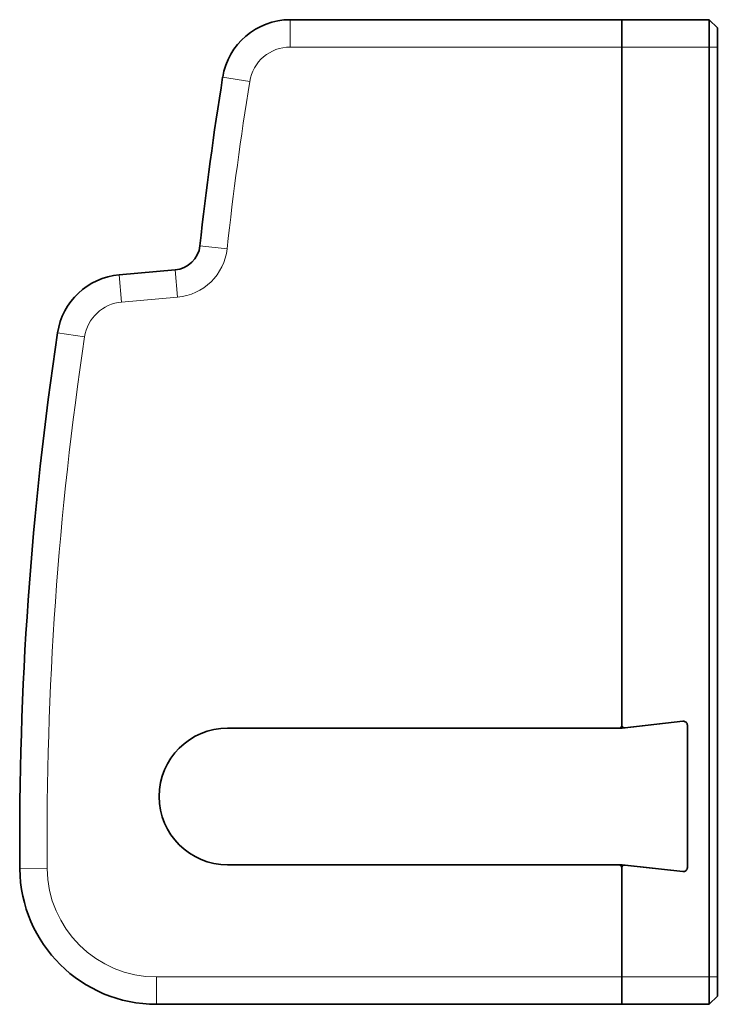
# Model space of a CAD drawing. Extents: x 0 to 420, y 0 to 297.
# Drawn here: x 223 to 287, y 84 to 174 of the extents above; entities that cross this region are included whole.
import ezdxf

# ---------------------------------------------------------------- set-up
doc = ezdxf.new("R2010")
doc.units = 0
doc.linetypes.add('DASHDOT', pattern=[18.5, 12, -3, 0.5, -3])

msp = doc.modelspace()

# ---------------------------------------------------------------- linework, layer by layer
at = {"color": 7, "lineweight": 35}
for p, q in [((247.616, 174.185), (277.901, 174.185)), ((277.901, 174.185), (277.901, 171.685)), ((285.901, 174.185), (277.901, 174.185)), ((277.901, 174.185), (277.901, 171.685)), ((283.561, 174.185), (283.57, 174.185)), ((285.901, 174.185), (285.901, 171.685)), ((286.651, 173.435), (285.901, 174.185)), ((286.651, 173.435), (286.651, 171.685)), ((277.901, 109.685), (277.901, 171.685)), ((277.901, 171.685), (277.901, 109.714)), ((285.901, 171.685), (285.901, 86.685)), ((286.651, 171.685), (286.651, 86.685)), ((238.944, 152.382), (238.939, 152.376)), ((238.942, 152.38), (238.939, 152.376)), ((237.1, 151.307), (231.998, 150.861)), ((283.484, 110.058), (277.929, 109.438)), ((278.179, 109.466), (283.484, 110.058)), ((277.651, 109.435), (241.901, 109.435)), ((277.873, 109.435), (241.901, 109.435)), ((277.901, 109.712), (277.901, 109.714)), ((277.901, 109.436), (277.901, 109.684)), ((283.901, 96.685), (283.901, 109.685)), ((283.901, 96.685), (283.901, 109.685)), ((277.651, 96.935), (241.901, 96.935)), ((241.901, 96.935), (277.873, 96.935)), ((277.901, 96.685), (277.901, 96.934)), ((277.901, 86.685), (277.901, 96.685)), ((277.901, 96.655), (277.901, 86.685)), ((277.929, 96.932), (283.484, 96.312)), ((278.179, 96.904), (283.484, 96.312)), ((277.901, 86.685), (277.901, 84.185)), ((277.901, 86.685), (277.901, 84.185)), ((285.901, 86.685), (285.901, 84.185)), ((286.651, 86.685), (286.651, 84.935)), ((286.651, 84.935), (285.901, 84.185)), ((235.411, 84.185), (277.901, 84.185)), ((285.901, 84.185), (277.901, 84.185))]:
    msp.add_line(p, q, dxfattribs=at)
at = {"color": 7, "lineweight": 13}
for p, q in [((247.616, 171.685), (247.616, 174.185)), ((247.616, 171.685), (277.901, 171.685)), ((285.901, 171.685), (277.901, 171.685)), ((286.651, 171.685), (285.901, 171.685)), ((243.913, 168.528), (241.444, 168.924)), ((241.444, 168.92), (241.444, 168.924)), ((239.368, 153.528), (239.368, 153.525)), ((241.853, 153.253), (239.368, 153.525)), ((238.947, 152.388), (238.945, 152.385)), ((237.318, 148.817), (237.1, 151.307)), ((232.215, 148.37), (231.998, 150.861)), ((237.318, 148.817), (232.215, 148.37)), ((228.834, 145.191), (226.361, 145.562)), ((277.901, 109.699), (277.901, 109.714)), ((278.151, 109.464), (278.151, 109.463)), ((225.412, 96.602), (222.912, 96.581)), ((277.901, 96.655), (277.901, 96.671)), ((278.151, 96.905), (278.151, 96.907)), ((235.411, 86.685), (235.411, 84.185)), ((235.411, 86.685), (277.901, 86.685)), ((285.901, 86.685), (277.901, 86.685)), ((286.651, 86.685), (285.901, 86.685))]:
    msp.add_line(p, q, dxfattribs=at)
at = {"color": 7, "linetype": 'DASHDOT', "lineweight": 13, "ltscale": 0.022504}
for p, q in [((286.726, 171.685), (285.826, 171.685)), ((286.726, 86.685), (285.826, 86.685))]:
    msp.add_line(p, q, dxfattribs=at)
at = {"color": 7, "lineweight": 35}
for centre, radius, start, end in [((247.616, 167.935), 6.25, 90, 170.89534), ((550.007, 119.474), 312.5, 170.89534, 173.74451), ((236.883, 153.798), 2.5, 275, 353.7445), ((232.542, 144.634), 6.25, 95, 171.46541), ((535.401, 99.185), 312.5, 171.46541, 180.47747), ((283.526, 109.685), 0.375, 0, 96.36358), ((283.526, 109.685), 0.375, 0, 96.36358), ((241.901, 103.185), 6.25, 90, 270), ((241.901, 103.185), 6.25, 90, 270), ((277.651, 109.685), 0.25, 270, 360), ((277.873, 109.935), 0.5, 270, 276.36358), ((278.151, 109.714), 0.25, 180.00001, 276.36358), ((235.411, 96.685), 12.5, 180.47747, 270), ((277.651, 96.685), 0.25, 0, 90), ((277.873, 96.435), 0.5, 83.63642, 90), ((278.151, 96.655), 0.25, 83.63642, 180.00001), ((283.526, 96.685), 0.375, 263.63642, 360), ((283.526, 96.685), 0.375, 263.63642, 360)]:
    msp.add_arc(centre, radius, start, end, dxfattribs=at)
at = {"color": 7, "lineweight": 13}
for centre, radius, start, end in [((247.616, 167.935), 3.75, 90, 170.89535), ((550.007, 119.474), 310, 170.89534, 173.74451), ((236.883, 153.798), 5, 275, 353.7445), ((232.542, 144.634), 3.75, 95, 171.46541), ((535.401, 99.185), 310, 171.46541, 180.47747), ((278.781, 109.704), 0.88, 181.21244, 197.476), ((235.411, 96.685), 10, 180.47747, 270), ((278.781, 96.666), 0.88, 162.5189, 178.788)]:
    msp.add_arc(centre, radius, start, end, dxfattribs=at)

doc.saveas('drawing.dxf')
